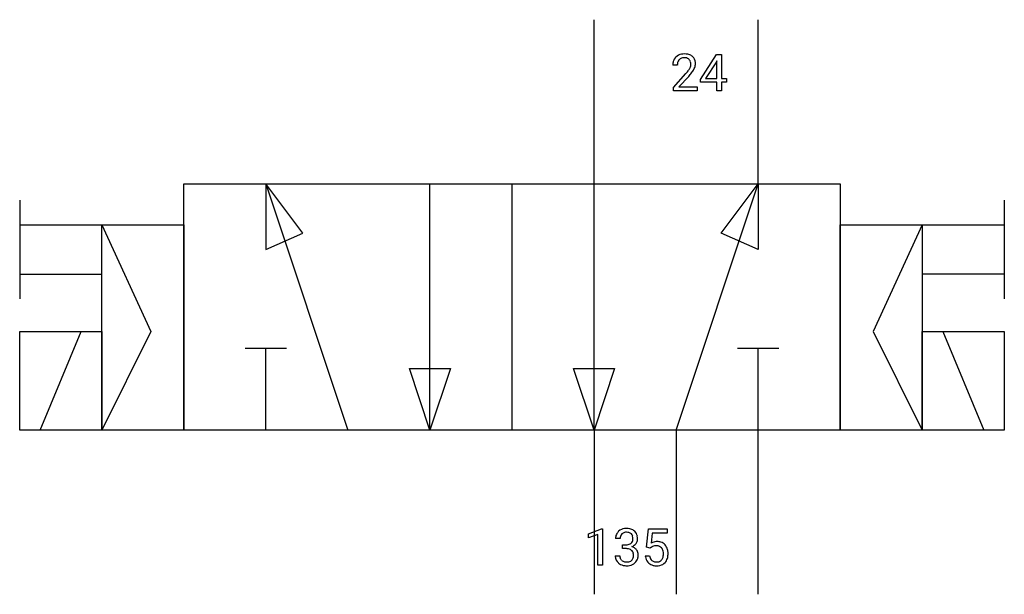
# Model space of a CAD drawing. Extents: x 5.4 to 37.2, y -2.8 to 15.7.
import ezdxf

# ---------------------------------------------------------------- set-up
doc = ezdxf.new("R2010")
doc.units = 0
doc.layers.add('DEFAULT_255_1_234', color=255, linetype='CONTINUOUS')
doc.layers.add('DEFAULT_255_2_778', color=255, linetype='CONTINUOUS')

msp = doc.modelspace()

# ---------------------------------------------------------------- linework, layer by layer
at = {"layer": 'DEFAULT_255_1_234'}
for p, q in [((27.373, 13.813), (27.897, 14.624)), ((27.897, 14.624), (28.055, 14.624)), ((28.055, 14.624), (28.055, 13.847)), ((27.888, 14.388), (27.542, 13.847)), ((27.906, 14.42), (27.888, 14.388)), ((27.906, 13.847), (27.906, 14.42)), ((26.63, 14.279), (26.482, 14.279)), ((26.504, 13.561), (26.909, 14.011)), ((26.997, 13.915), (26.683, 13.575)), ((27.373, 13.726), (27.373, 13.813)), ((27.906, 13.726), (27.373, 13.726)), ((27.542, 13.847), (27.906, 13.847)), ((27.906, 13.454), (27.906, 13.726)), ((28.055, 13.847), (28.217, 13.847)), ((28.217, 13.726), (28.055, 13.726)), ((28.055, 13.726), (28.055, 13.454)), ((28.217, 13.847), (28.217, 13.726)), ((26.504, 13.454), (26.504, 13.561)), ((27.271, 13.454), (26.504, 13.454)), ((26.683, 13.575), (27.271, 13.575)), ((27.271, 13.575), (27.271, 13.454)), ((28.055, 13.454), (27.906, 13.454)), ((23.763, -0.827), (24.188, -0.667)), ((23.763, -0.962), (23.763, -0.827)), ((24.062, -0.852), (23.763, -0.962)), ((24.062, -1.843), (24.062, -0.852)), ((24.188, -0.667), (24.212, -0.667)), ((24.212, -0.667), (24.212, -1.843)), ((25.639, -1.256), (25.698, -0.673)), ((25.698, -0.673), (26.298, -0.673)), ((25.824, -0.81), (25.789, -1.129)), ((26.298, -0.81), (25.824, -0.81)), ((26.298, -0.673), (26.298, -0.81)), ((24.784, -0.98), (24.636, -0.98)), ((24.863, -1.307), (24.863, -1.186)), ((24.863, -1.186), (24.975, -1.186)), ((25.758, -1.287), (25.639, -1.256)), ((25.797, -1.255), (25.758, -1.287)), ((24.625, -1.534), (24.775, -1.534)), ((24.975, -1.307), (24.863, -1.307)), ((25.597, -1.535), (25.738, -1.535)), ((24.212, -1.843), (24.062, -1.843))]:
    msp.add_line(p, q, dxfattribs=at)
for centre, radius, start, end in [((26.826, 14.286), 0.35, 100.7869, 133.4384), ((26.861, 14.131), 0.508, 89.6605, 101.3704), ((26.868, 14.137), 0.502, 78.2171, 90.413), ((26.903, 14.3), 0.336, 55.9268, 78.4889), ((26.889, 14.283), 0.407, 163.2879, 180.5582), ((26.808, 14.305), 0.324, 133.4541, 162.947), ((27.029, 14.279), 0.398, 178.4382, 180.0084), ((26.942, 14.284), 0.312, 165.9093, 178.8684), ((26.842, 14.311), 0.208, 136.1757, 166.3675), ((26.829, 14.32), 0.192, 129.7279, 135.7542), ((26.837, 14.308), 0.207, 102.1739, 129.2062), ((26.862, 14.205), 0.313, 89.5461, 102.5419), ((26.865, 14.259), 0.259, 82.1602, 90.1506), ((26.878, 14.332), 0.184, 43.4415, 83.1661), ((26.87, 14.325), 0.195, 16.1715, 43.5284), ((26.82, 14.311), 0.248, 359.4866, 15.934), ((26.799, 14.309), 0.269, 353.2249, 0.0169), ((26.923, 14.334), 0.297, 47.9292, 55.4054), ((26.933, 14.344), 0.283, 4.3348, 48.0561), ((26.866, 14.332), 0.35, 337.8914, 358.9968), ((26.823, 14.327), 0.393, 359.9252, 5.5968), ((25.56, 15.204), 1.801, 318.5132, 320.7828), ((26.089, 14.773), 1.119, 320.7373, 323.9737), ((26.481, 14.489), 0.635, 323.8962, 328.6421), ((25.813, 15.009), 1.611, 317.2587, 319.9046), ((26.685, 14.363), 0.395, 328.8299, 331.7899), ((26.785, 14.312), 0.282, 331.4255, 352.9365), ((26.196, 14.693), 1.115, 319.6473, 327.0958), ((26.595, 14.437), 0.641, 326.9135, 338.3505), ((24.946, -0.976), 0.31, 155.3484, 180.7485), ((24.941, -0.979), 0.307, 131.5745, 154.4798), ((24.972, -1.01), 0.352, 96.9875, 131.9691), ((25.041, -0.979), 0.257, 172.5097, 180.1367), ((24.969, -0.966), 0.183, 133.8349, 173.5344), ((24.973, -0.972), 0.191, 103.2932, 133.5619), ((24.993, -1.052), 0.273, 89.5325, 103.5319), ((24.994, -1.135), 0.478, 89.8596, 97.7825), ((24.999, -1.161), 0.504, 78.3655, 90.4132), ((24.999, -1.08), 0.301, 76.1117, 90.7026), ((25.038, -0.941), 0.157, 13.9577, 77.6713), ((25.035, -0.995), 0.334, 56.6229, 78.6387), ((24.903, -0.98), 0.297, 359.1805, 15.0453), ((25.057, -0.958), 0.291, 47.0254, 56.0854), ((25.059, -0.954), 0.287, 10.9208, 46.7778), ((24.922, -0.985), 0.427, 359.6364, 11.6087), ((24.972, -0.846), 0.339, 270.492, 281.8952), ((24.996, -0.956), 0.226, 281.6692, 301.2943), ((25.013, -0.988), 0.191, 301.7833, 311.7545), ((25.022, -0.998), 0.177, 311.7324, 354.2802), ((25.028, -0.913), 0.357, 292.5402, 293.6925), ((25.068, -1.559), 0.331, 57.6435, 72.8625), ((25.056, -0.967), 0.297, 292.9802, 325.2392), ((24.949, -0.985), 0.251, 353.0938, 0.1181), ((25.041, -0.956), 0.315, 325.2334, 332.8746), ((25.106, -0.987), 0.243, 332.355, 359.7179), ((25.975, -1.447), 0.368, 93.7182, 120.2539), ((25.904, -1.395), 0.176, 114.1951, 127.3641), ((25.927, -1.449), 0.235, 98.9831, 113.8909), ((25.948, -1.572), 0.36, 89.6805, 99.1614), ((25.95, -1.505), 0.293, 84.6958, 90.0676), ((25.984, -1.528), 0.449, 89.966, 94.2496), ((25.962, -1.424), 0.211, 41.785, 85.9893), ((25.988, -1.469), 0.39, 73.8043, 90.5586), ((26.012, -1.383), 0.302, 41.3071, 73.543), ((25.97, -1.419), 0.356, 13.5076, 41.2174), ((25.021, -1.534), 0.396, 179.9755, 183.2323), ((24.917, -1.547), 0.291, 181.8183, 229.6455), ((25.004, -1.536), 0.229, 179.4465, 196.2869), ((24.969, -1.762), 0.456, 84.0193, 89.3331), ((24.986, -1.626), 0.319, 71.901, 84.3554), ((25.021, -1.52), 0.207, 49.5089, 72.1836), ((25.04, -1.495), 0.176, 12.9498, 48.7551), ((24.94, -1.526), 0.278, 344.5987, 357.927), ((24.953, -1.517), 0.265, 359.5048, 13.424), ((24.851, -1.52), 0.367, 357.4749, 0.0231), ((25.103, -1.501), 0.263, 36.7249, 57.4698), ((25.102, -1.5), 0.263, 8.0545, 36.3561), ((24.978, -1.52), 0.389, 343.983, 0.5572), ((25.016, -1.515), 0.351, 359.8321, 8.587), ((26.045, -1.496), 0.449, 184.9247, 194.4976), ((26.064, -1.493), 0.329, 187.3601, 198.6733), ((25.939, -1.443), 0.241, 12.649, 41.6081), ((25.941, -1.516), 0.237, 320.6713, 344.5442), ((25.825, -1.482), 0.358, 344.2412, 356.7357), ((25.834, -1.469), 0.35, 359.5577, 12.9535), ((25.7, -1.472), 0.483, 356.3549, 0.05), ((25.967, -1.514), 0.36, 323.673, 348.1673), ((25.806, -1.462), 0.526, 1.1331, 13.8829), ((25.792, -1.474), 0.54, 347.8572, 0.4293), ((25.665, -1.47), 0.667, 359.9919, 1.5443), ((24.959, -1.501), 0.354, 229.4223, 256.8556), ((24.955, -1.55), 0.179, 196.5661, 227.7059), ((24.972, -1.531), 0.203, 227.7652, 257.8763), ((24.993, -1.362), 0.496, 256.6829, 270.4412), ((24.994, -1.437), 0.3, 257.4584, 270.4266), ((24.999, -1.408), 0.329, 269.5962, 280.8789), ((24.999, -1.358), 0.5, 269.7286, 280.3856), ((25.022, -1.523), 0.212, 280.6346, 299.8596), ((25.029, -1.502), 0.354, 279.783, 311.6256), ((25.041, -1.559), 0.171, 300.3576, 314.5518), ((25.032, -1.553), 0.182, 315.0728, 345.0431), ((25.067, -1.544), 0.297, 311.636, 343.7652), ((25.921, -1.533), 0.32, 193.7537, 228.5271), ((25.928, -1.521), 0.334, 228.9024, 256.3314), ((25.959, -1.529), 0.218, 198.4452, 217.7945), ((25.929, -1.55), 0.182, 218.2887, 228.5612), ((25.939, -1.537), 0.198, 228.9655, 258.1235), ((25.958, -1.401), 0.458, 256.2427, 270.4486), ((25.96, -1.449), 0.288, 257.7258, 270.4014), ((25.964, -1.493), 0.244, 269.4204, 286.4209), ((25.965, -1.38), 0.479, 269.577, 282.4215), ((25.979, -1.547), 0.188, 286.7251, 320.6004), ((26.003, -1.535), 0.319, 281.8396, 316.5458), ((25.997, -1.531), 0.326, 316.8171, 323.1493)]:
    msp.add_arc(centre, radius, start, end, dxfattribs=at)
at = {"layer": 'DEFAULT_255_2_778'}
for p, q in [((23.945, 10.451), (23.945, 15.743)), ((29.236, 10.451), (29.236, 15.743)), ((10.716, 10.451), (31.882, 10.451)), ((10.716, 2.514), (10.716, 10.451)), ((13.361, 10.451), (13.361, 8.334)), ((14.552, 8.864), (13.361, 10.451)), ((13.361, 10.451), (16.007, 2.514)), ((18.653, 2.514), (18.653, 10.451)), ((21.299, 2.514), (21.299, 10.451)), ((23.945, 2.514), (23.945, 10.451)), ((26.591, 2.514), (29.236, 10.451)), ((28.046, 8.864), (29.236, 10.451)), ((29.236, 10.451), (29.236, 8.334)), ((31.882, 10.451), (31.882, 2.514)), ((5.424, 9.922), (5.424, 6.747)), ((37.174, 9.922), (37.174, 6.747)), ((5.424, 9.128), (8.07, 9.128)), ((8.07, 9.128), (10.716, 9.128)), ((8.07, 2.513), (8.07, 9.128)), ((8.07, 9.128), (9.657, 5.688)), ((10.716, 9.128), (10.716, 2.513)), ((31.882, 9.128), (34.528, 9.128)), ((31.882, 2.513), (31.882, 9.128)), ((34.528, 9.128), (32.941, 5.688)), ((34.528, 9.128), (34.528, 2.513)), ((34.528, 9.128), (37.174, 9.128)), ((13.361, 8.334), (14.552, 8.864)), ((29.236, 8.334), (28.046, 8.864)), ((5.424, 7.541), (8.07, 7.541)), ((37.174, 7.541), (34.528, 7.541)), ((5.424, 5.688), (8.07, 5.688)), ((5.424, 2.513), (5.424, 5.688)), ((6.085, 2.513), (7.408, 5.688)), ((8.07, 5.688), (8.07, 2.513)), ((9.657, 5.688), (8.07, 2.513)), ((32.941, 5.688), (34.528, 2.513)), ((34.528, 5.688), (37.174, 5.688)), ((34.528, 2.513), (34.528, 5.688)), ((35.19, 5.688), (36.512, 2.513)), ((37.174, 5.688), (37.174, 2.513)), ((12.7, 5.159), (14.023, 5.159)), ((13.361, 2.514), (13.361, 5.159)), ((28.575, 5.159), (29.898, 5.159)), ((29.236, -2.778), (29.236, 5.159)), ((17.992, 4.498), (19.315, 4.498)), ((18.653, 2.513), (17.992, 4.498)), ((19.315, 4.498), (18.653, 2.513)), ((23.283, 4.498), (24.606, 4.498)), ((23.945, 2.513), (23.283, 4.498)), ((24.606, 4.498), (23.945, 2.513)), ((8.07, 2.513), (5.424, 2.513)), ((10.716, 2.513), (8.07, 2.513)), ((31.882, 2.514), (10.716, 2.514)), ((23.945, 2.514), (23.945, -2.778)), ((26.591, 2.514), (26.591, -2.778)), ((34.528, 2.513), (31.882, 2.513)), ((37.174, 2.513), (34.528, 2.513))]:
    msp.add_line(p, q, dxfattribs=at)

doc.saveas('drawing.dxf')
